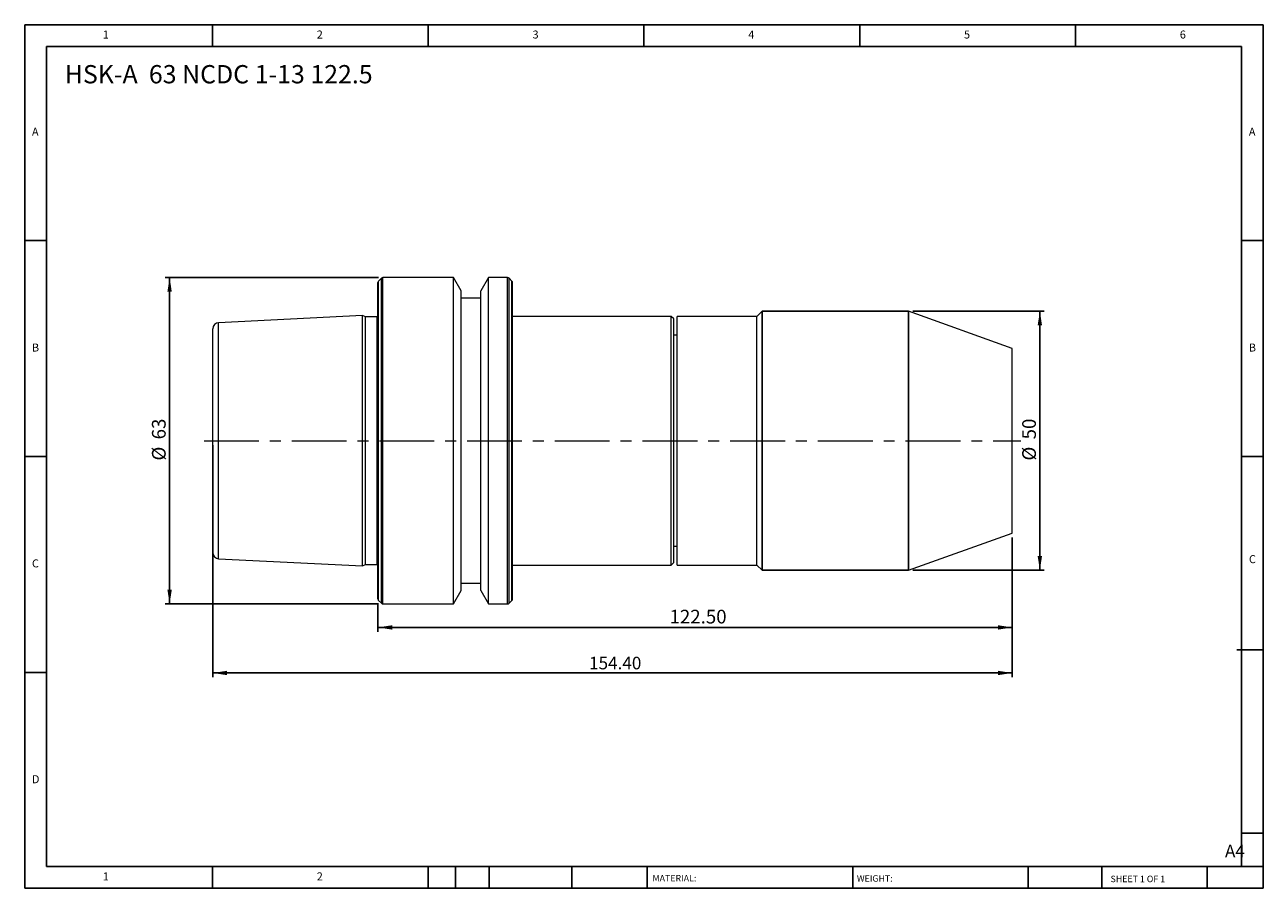
# Model space of a CAD drawing. Units: millimetres. Extents: x 4 to 243, y 4 to 171.
import ezdxf

# ---------------------------------------------------------------- set-up
doc = ezdxf.new("R2010")
doc.units = ezdxf.units.MM
doc.header["$LTSCALE"] = 0.833333
doc.linetypes.add('CENTERX2', pattern=[20.32, 12.7, -2.54, 2.54, -2.54])
doc.layers.add('DIM', color=179, linetype='Continuous')
doc.styles.add('SLDTEXTSTYLE0', font='TXT', dxfattribs={"width": 0.7})
doc.styles.add('SLDTEXTSTYLE1', font='TXT', dxfattribs={"width": 0.75})
doc.styles.add('SLDTEXTSTYLE2', font='TXT', dxfattribs={"width": 0.6875})
doc.dimstyles.new('SLDDIMSTYLE0', dxfattribs={"dimtxt": 2.645833, "dimasz": 2.751667, "dimexe": 0, "dimexo": 0.0625, "dimgap": 0.661458, "dimtad": 1, "dimrnd": 1e-09, "dimzin": 4, "dimdsep": 46, "dimtxsty": 'SLDTEXTSTYLE0', "dimsah": 1, "dimcen": 0.09, "dimadec": 0, "dimazin": 1, "dimtfac": 1, "dimtofl": 0, "dimtmove": 0, "dimatfit": 3, "dimfxl": 1, "dimfrac": 2, "dimtolj": 1, "dimtzin": 12, "dimarcsym": 0})
doc.dimstyles.new('SLDDIMSTYLE1', dxfattribs={"dimtxt": 2.645833, "dimasz": 2.751667, "dimexe": 0, "dimexo": 0.0625, "dimgap": 0.661458, "dimtad": 1, "dimrnd": 1e-09, "dimzin": 12, "dimdsep": 46, "dimtxsty": 'SLDTEXTSTYLE0', "dimsah": 1, "dimcen": 0.09, "dimadec": 0, "dimazin": 3, "dimtfac": 1, "dimtofl": 0, "dimtmove": 0, "dimatfit": 3, "dimfxl": 1, "dimfrac": 2, "dimtolj": 1, "dimtzin": 12, "dimarcsym": 0})
doc.dimstyles.new('SLDDIMSTYLE2', dxfattribs={"dimtxt": 2.425347, "dimasz": 2.751667, "dimexe": 0, "dimexo": 0.0625, "dimgap": 0.606337, "dimtad": 1, "dimrnd": 1e-09, "dimzin": 4, "dimdsep": 46, "dimtxsty": 'SLDTEXTSTYLE0', "dimsah": 1, "dimcen": 0.09, "dimadec": 0, "dimazin": 1, "dimtfac": 1, "dimtofl": 0, "dimtmove": 0, "dimatfit": 3, "dimfxl": 1, "dimfrac": 2, "dimtolj": 1, "dimtzin": 12, "dimarcsym": 0})

# ---------------------------------------------------------------- blocks, each defined once
blk = doc.blocks.new('_D')
at = {"layer": 'DIM'}
for p, q in [((194.79, 71.71), (194.79, 53.5)), ((72.29, 59.01), (72.29, 53.5)), ((72.29, 54.33), (194.79, 54.33))]:
    blk.add_line(p, q, dxfattribs=at)
for points in [[(72.29, 54.33), (75.04, 53.91), (75.04, 54.75)], [(194.79, 54.33), (192.04, 54.75), (192.04, 53.91)]]:
    blk.add_solid(points, dxfattribs=at)
at = {"layer": 'DIM', "insert": (128.6, 57.74), "char_height": 2.646, "attachment_point": 1, "style": 'SLDTEXTSTYLE0'}
blk.add_mtext('122.50', dxfattribs=at)
blk = doc.blocks.new('_D_1')
at = {"layer": 'DIM'}
for p, q in [((175.56, 115.37), (200.95, 115.37)), ((200.12, 115.37), (200.12, 65.37)), ((175.56, 65.37), (200.95, 65.37))]:
    blk.add_line(p, q, dxfattribs=at)
for points in [[(200.12, 115.37), (199.69, 112.62), (200.54, 112.62)], [(200.12, 65.37), (200.54, 68.12), (199.69, 68.12)]]:
    blk.add_solid(points, dxfattribs=at)
at = {"layer": 'DIM', "char_height": 2.646, "attachment_point": 1, "rotation": 90, "style": 'SLDTEXTSTYLE0'}
for s, insert in [('50', (196.71, 90.63)), ('%%c', (196.71, 86.54))]:
    blk.add_mtext(s, dxfattribs=dict(at, insert=insert))
blk = doc.blocks.new('_D_2')
at = {"layer": 'DIM'}
for p, q in [((72.42, 121.87), (31.22, 121.87)), ((32.06, 58.87), (32.06, 121.87)), ((72.42, 58.87), (31.22, 58.87))]:
    blk.add_line(p, q, dxfattribs=at)
for points in [[(32.06, 121.87), (31.63, 119.12), (32.48, 119.12)], [(32.06, 58.87), (32.48, 61.62), (31.63, 61.62)]]:
    blk.add_solid(points, dxfattribs=at)
at = {"layer": 'DIM', "char_height": 2.646, "attachment_point": 1, "rotation": 90, "style": 'SLDTEXTSTYLE0'}
for s, insert in [('63', (28.65, 90.63)), ('%%c', (28.65, 86.54))]:
    blk.add_mtext(s, dxfattribs=dict(at, insert=insert))
blk = doc.blocks.new('_D_3')
at = {"layer": 'DIM'}
for p, q in [((40.39, 89.54), (40.39, 44.71)), ((194.79, 71.71), (194.79, 44.71)), ((40.39, 45.54), (194.79, 45.54))]:
    blk.add_line(p, q, dxfattribs=at)
for points in [[(40.39, 45.54), (43.14, 45.12), (43.14, 45.96)], [(194.79, 45.54), (192.04, 45.96), (192.04, 45.12)]]:
    blk.add_solid(points, dxfattribs=at)
at = {"layer": 'DIM', "insert": (113.06, 48.67), "char_height": 2.425, "attachment_point": 1, "style": 'SLDTEXTSTYLE0'}
blk.add_mtext('154.40', dxfattribs=at)

msp = doc.modelspace()

# ---------------------------------------------------------------- linework, layer by layer
at = {"color": 7, "linetype": 'Continuous', "lineweight": 15}
for p, q in [((72.289, 90.373), (72.289, 120.907)), ((72.972, 121.756), (72.406, 121.19)), ((86.912, 121.873), (73.255, 121.873)), ((88.389, 119.314), (86.912, 121.873)), ((86.912, 90.373), (86.912, 121.873)), ((93.667, 121.873), (92.189, 119.314)), ((97.324, 121.873), (93.667, 121.873)), ((93.667, 90.373), (93.667, 121.873)), ((98.172, 121.19), (97.606, 121.756)), ((98.289, 90.373), (98.289, 120.907)), ((88.389, 90.373), (88.389, 119.314)), ((92.189, 117.873), (88.389, 117.873)), ((92.189, 90.373), (92.189, 119.314)), ((146.489, 115.373), (145.489, 114.373)), ((174.728, 115.373), (146.489, 115.373)), ((146.489, 90.373), (146.489, 115.373)), ((194.789, 108.198), (174.728, 115.373)), ((174.728, 90.373), (174.728, 115.373)), ((69.289, 114.543), (41.529, 113.153)), ((69.89, 114.263), (69.289, 114.543)), ((69.289, 90.373), (69.289, 114.543)), ((72.158, 114.263), (69.89, 114.263)), ((69.89, 90.373), (69.89, 114.263)), ((128.939, 114.373), (98.289, 114.373)), ((129.439, 113.873), (128.939, 114.373)), ((128.939, 90.373), (128.939, 114.373)), ((129.439, 90.373), (129.439, 113.873)), ((145.489, 114.373), (130.089, 114.373)), ((130.089, 90.373), (130.089, 114.373)), ((145.489, 90.373), (145.489, 114.373)), ((40.389, 90.373), (40.389, 111.954)), ((130.089, 110.748), (129.439, 110.748)), ((194.789, 90.373), (194.789, 108.198)), ((40.389, 68.792), (40.389, 90.373)), ((69.289, 66.203), (69.289, 90.373)), ((69.89, 66.483), (69.89, 90.373)), ((72.289, 59.839), (72.289, 90.373)), ((86.912, 58.873), (86.912, 90.373)), ((88.389, 61.432), (88.389, 90.373)), ((92.189, 61.432), (92.189, 90.373)), ((93.667, 58.873), (93.667, 90.373)), ((98.289, 59.839), (98.289, 90.373)), ((128.939, 66.373), (128.939, 90.373)), ((129.439, 66.873), (129.439, 90.373)), ((130.089, 66.373), (130.089, 90.373)), ((145.489, 66.373), (145.489, 90.373)), ((146.489, 65.373), (146.489, 90.373)), ((174.728, 65.373), (174.728, 90.373)), ((194.789, 72.548), (194.789, 90.373)), ((174.728, 65.373), (194.789, 72.548)), ((129.439, 69.998), (130.089, 69.998)), ((41.529, 67.593), (69.289, 66.203)), ((69.289, 66.203), (69.89, 66.483)), ((69.89, 66.483), (72.158, 66.483)), ((98.289, 66.373), (128.939, 66.373)), ((128.939, 66.373), (129.439, 66.873)), ((130.089, 66.373), (145.489, 66.373)), ((145.489, 66.373), (146.489, 65.373)), ((146.489, 65.373), (174.728, 65.373)), ((88.389, 62.873), (92.189, 62.873)), ((86.912, 58.873), (88.389, 61.432)), ((92.189, 61.432), (93.667, 58.873)), ((72.406, 59.556), (72.972, 58.99)), ((73.255, 58.873), (86.912, 58.873)), ((93.667, 58.873), (97.324, 58.873)), ((97.606, 58.99), (98.172, 59.556))]:
    msp.add_line(p, q, dxfattribs=at)
at = {"color": 8, "linetype": 'Continuous', "lineweight": 15}
for p, q in [((72.406, 90.373), (72.406, 121.19)), ((72.972, 90.373), (72.972, 121.756)), ((73.255, 90.373), (73.255, 121.873)), ((97.324, 90.373), (97.324, 121.873)), ((97.606, 90.373), (97.606, 121.756)), ((98.172, 90.373), (98.172, 121.19)), ((41.529, 90.373), (41.529, 113.153)), ((72.158, 90.373), (72.158, 114.263)), ((41.529, 67.593), (41.529, 90.373)), ((72.158, 66.483), (72.158, 90.373)), ((72.406, 59.556), (72.406, 90.373)), ((72.972, 58.99), (72.972, 90.373)), ((73.255, 58.873), (73.255, 90.373)), ((97.324, 58.873), (97.324, 90.373)), ((97.606, 58.99), (97.606, 90.373)), ((98.172, 59.556), (98.172, 90.373))]:
    msp.add_line(p, q, dxfattribs=at)
at = {"color": 7, "linetype": 'Continuous', "lineweight": 15, "flags": 128}
for points in [[(72.289, 114.28), (72.256, 114.273), (72.158, 114.263)], [(72.158, 66.483), (72.256, 66.473), (72.289, 66.465)]]:
    msp.add_lwpolyline(points, dxfattribs=at)
at = {"color": 7, "linetype": 'Continuous', "lineweight": 15}
for centre, radius, start, end in [((72.689, 120.907), 0.4, 135, 180), ((73.255, 121.473), 0.4, 90, 135), ((97.324, 121.473), 0.4, 45, 90), ((97.889, 120.907), 0.4, 0, 45), ((41.589, 111.954), 1.2, 92.86806, 180), ((41.589, 68.792), 1.2, 180, 267.13194), ((72.689, 59.839), 0.4, 180, 225), ((97.889, 59.839), 0.4, 315, 0), ((73.255, 59.273), 0.4, 225, 270), ((97.324, 59.273), 0.4, 270, 315)]:
    msp.add_arc(centre, radius, start, end, dxfattribs=at)
at = {"layer": 'DIM'}
for p, q in [((243.254, 170.659), (4.087, 170.659)), ((4.087, 170.659), (4.087, 3.992)), ((40.337, 166.492), (40.337, 170.659)), ((82.004, 170.659), (82.004, 166.492)), ((123.67, 170.659), (123.67, 166.492)), ((165.337, 170.659), (165.337, 166.492)), ((207.004, 166.492), (207.004, 170.659)), ((243.254, 64.201), (243.254, 170.659)), ((239.087, 166.492), (8.254, 166.492)), ((8.254, 166.492), (8.254, 8.159)), ((239.087, 8.159), (239.087, 166.492)), ((8.254, 128.992), (4.087, 128.992)), ((239.087, 128.992), (243.254, 128.992)), ((146.489, 115.373), (174.728, 115.373)), ((146.489, 115.373), (146.489, 65.373)), ((174.728, 115.373), (174.728, 65.373)), ((4.087, 87.326), (8.254, 87.326)), ((243.254, 87.326), (239.087, 87.326)), ((146.489, 65.373), (174.728, 65.373)), ((243.254, 3.992), (243.254, 64.201)), ((238.183, 50.034), (243.254, 50.034)), ((8.254, 45.659), (4.087, 45.659)), ((239.087, 14.617), (243.254, 14.617)), ((8.254, 8.159), (243.254, 8.159)), ((40.337, 3.992), (40.337, 8.159)), ((82.004, 8.159), (82.004, 3.992)), ((87.254, 8.159), (87.254, 3.992)), ((93.754, 8.159), (93.754, 3.992)), ((109.746, 8.159), (109.746, 3.992)), ((124.253, 8.159), (124.253, 7.534)), ((124.253, 7.534), (124.253, 3.992)), ((163.97, 8.159), (163.97, 3.992)), ((197.876, 8.159), (197.876, 3.992)), ((212.058, 8.159), (212.058, 3.992)), ((232.42, 3.992), (232.42, 8.159)), ((4.087, 3.992), (243.254, 3.992))]:
    msp.add_line(p, q, dxfattribs=at)
at = {"layer": 'DIM', "linetype": 'CENTERX2', "lineweight": 0}
msp.add_line((38.723, 90.373), (196.456, 90.373), dxfattribs=at)

# ---------------------------------------------------------------- texts
at = {"layer": 'DIM', "color": 7, "attachment_point": 1}
for s, insert, char_height, style in [('1', (19.156, 169.549), 1.543, 'SLDTEXTSTYLE1'), ('1', (19.156, 169.549), 1.543, 'SLDTEXTSTYLE1'), ('2', (60.476, 169.549), 1.543, 'SLDTEXTSTYLE1'), ('2', (60.476, 169.549), 1.543, 'SLDTEXTSTYLE1'), ('3', (102.143, 169.549), 1.543, 'SLDTEXTSTYLE1'), ('3', (102.143, 169.549), 1.543, 'SLDTEXTSTYLE1'), ('4', (143.809, 169.549), 1.543, 'SLDTEXTSTYLE1'), ('4', (143.809, 169.549), 1.543, 'SLDTEXTSTYLE1'), ('5', (185.476, 169.549), 1.543, 'SLDTEXTSTYLE1'), ('5', (185.476, 169.549), 1.543, 'SLDTEXTSTYLE1'), ('6', (227.143, 169.549), 1.543, 'SLDTEXTSTYLE1'), ('6', (227.143, 169.549), 1.543, 'SLDTEXTSTYLE1'), ('A', (5.476, 150.799), 1.543, 'SLDTEXTSTYLE1'), ('A', (5.476, 150.799), 1.543, 'SLDTEXTSTYLE1'), ('A', (240.476, 150.799), 1.543, 'SLDTEXTSTYLE1'), ('A', (240.476, 150.799), 1.543, 'SLDTEXTSTYLE1'), ('B', (5.476, 109.133), 1.543, 'SLDTEXTSTYLE1'), ('B', (5.476, 109.133), 1.543, 'SLDTEXTSTYLE1'), ('B', (240.476, 109.133), 1.543, 'SLDTEXTSTYLE1'), ('B', (240.476, 109.133), 1.543, 'SLDTEXTSTYLE1'), ('C', (5.476, 67.466), 1.543, 'SLDTEXTSTYLE1'), ('C', (5.476, 67.466), 1.543, 'SLDTEXTSTYLE1'), ('C', (240.498, 68.284), 1.543, 'SLDTEXTSTYLE1'), ('C', (240.498, 68.284), 1.543, 'SLDTEXTSTYLE1'), ('D', (5.476, 25.799), 1.543, 'SLDTEXTSTYLE1'), ('D', (5.476, 25.799), 1.543, 'SLDTEXTSTYLE1'), ('A4', (235.87, 12.378), 2.4253, 'SLDTEXTSTYLE1'), ('1', (19.156, 7.049), 1.543, 'SLDTEXTSTYLE1'), ('1', (19.156, 7.049), 1.543, 'SLDTEXTSTYLE1'), ('2', (60.476, 7.049), 1.543, 'SLDTEXTSTYLE1'), ('2', (60.476, 7.049), 1.543, 'SLDTEXTSTYLE1'), ('MATERIAL:', (125.31, 6.544), 1.25, 'SLDTEXTSTYLE1'), ('WEIGHT:', (164.777, 6.502), 1.2488, 'SLDTEXTSTYLE1'), ('SHEET 1 OF 1', (213.771, 6.409), 1.25, 'SLDTEXTSTYLE2')]:
    msp.add_mtext(s, dxfattribs=dict(at, insert=insert, char_height=char_height, style=style))
at = {"layer": 'DIM', "insert": (11.817, 162.88), "char_height": 3.52778, "attachment_point": 1, "style": 'SLDTEXTSTYLE0'}
msp.add_mtext('HSK-A  63 NCDC 1-13 122.5', dxfattribs=at)

# ---------------------------------------------------------------- dimensions: what is measured, and where the dimension line sits
at = {"layer": 'DIM'}
for base, p1, p2, picture, middle in [((32.056, 121.873), (73.255, 58.873), (73.255, 121.873), '_D_2', (32.056, 90.373)), ((200.118, 65.373), (174.728, 115.373), (174.728, 65.373), '_D_1', (200.118, 90.373))]:
    dim = msp.add_linear_dim(base=base, p1=p1, p2=p2, angle=90, text='%%c<>', dimstyle='SLDDIMSTYLE1', dxfattribs=at)
    dim.commit()
    dim.dimension.update_dxf_attribs({"geometry": picture, "text_midpoint": middle, "dimtype": 160})
for base, p1, dimstyle, picture, middle in [((194.789, 45.54), (40.389, 90.373), 'SLDDIMSTYLE2', '_D_3', (117.589, 45.54)), ((194.789, 54.329), (72.289, 59.839), 'SLDDIMSTYLE0', '_D', (133.539, 54.329))]:
    dim = msp.add_linear_dim(base=base, p1=p1, p2=(194.789, 72.548), dimstyle=dimstyle, dxfattribs=at)
    dim.commit()
    dim.dimension.update_dxf_attribs({"geometry": picture, "text_midpoint": middle, "dimtype": 160})

doc.saveas('drawing.dxf')
